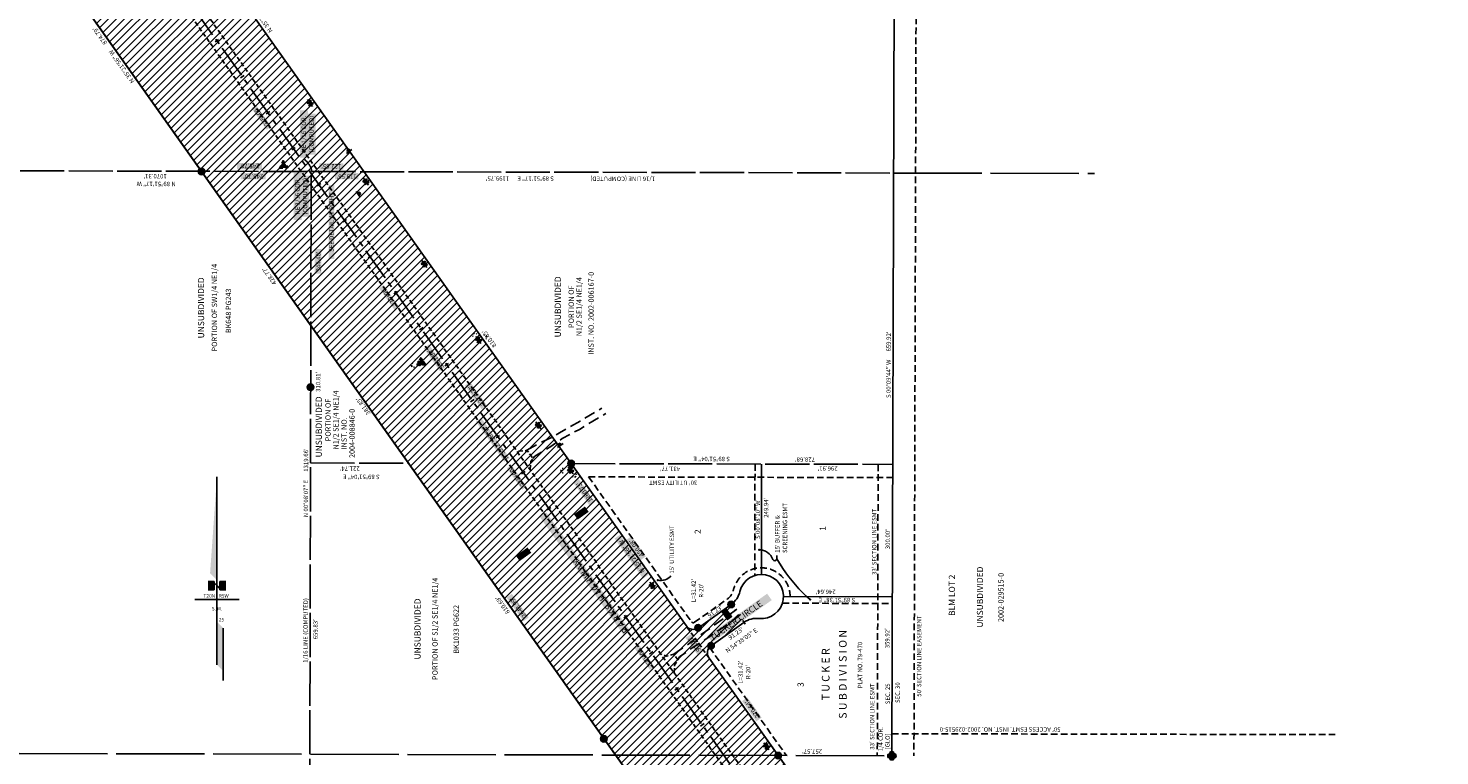
# Model space of a CAD drawing. Units: feet. Extents: x 298769 to 318403, y 211232 to 277122.
# Drawn here: x 311420 to 314618, y 223119 to 224767 of the extents above; entities that cross this region are included whole.
import ezdxf
from ezdxf.enums import TextEntityAlignment as Align

# ---------------------------------------------------------------- set-up
doc = ezdxf.new("R2010")
doc.units = ezdxf.units.FT
doc.header["$LTSCALE"] = 100
doc.header["$MEASUREMENT"] = 0
for name, pattern in [('CENTER2', [1.125, 0.75, -0.125, 0.125, -0.125]), ('D10', [0.15, 0.1, -0.05]), ('D15', [0.225, 0.15, -0.075]), ('DASHED2', [0.375, 0.25, -0.125]), ('SEC1_16', [1.1, 1, -0.1]), ('SEC1_4', [2.2, 2, -0.2])]:
    doc.linetypes.add(name, pattern=pattern)
for name, color, linetype in [('EHRP', 11, 'Continuous'), ('Elrc', 2, 'CENTER2'), ('Elre', 2, 'D15'), ('Elrg-quarter_computed', 33, 'SEC1_4'), ('Elrg-section', 4, 'Continuous'), ('Elrg-sixteenth_computed', 33, 'SEC1_16'), ('ELRP', 33, 'Continuous'), ('ELRP-PROJECT', 7, 'Continuous'), ('ELYSP', 121, 'D10'), ('ELYSU', 121, 'DASHED2'), ('ES_MASK', 155, 'Continuous'), ('Esis', 1, 'Continuous'), ('ESMMask', 155, 'Continuous'), ('Esrg', 3, 'Continuous'), ('ESRP', 12, 'Continuous'), ('Esuea', 52, 'Continuous'), ('ESUT', 232, 'Continuous'), ('Esutf', 72, 'Continuous'), ('ET', 63, 'Continuous'), ('Etrc', 4, 'Continuous'), ('ETRC-STALBLS', 3, 'Continuous'), ('Etre', 2, 'Continuous'), ('Etrg-section', 63, 'Continuous'), ('ETRP', 4, 'Continuous'), ('Etrp-Bk Pg', 3, 'Continuous'), ('S-N', 3, 'Continuous'), ('TMASK', 155, 'Continuous')]:
    doc.layers.add(name, color=color, linetype=linetype)
doc.styles.add('D120', font='Dotfont', dxfattribs={"oblique": 10, "height": 12})
doc.styles.add('D140', font='Dotfont', dxfattribs={"oblique": 10, "height": 14})
doc.styles.add('D175', font='Dotfont', dxfattribs={"oblique": 10, "height": 17.5})
doc.styles.add('L100', font='simplex', dxfattribs={"height": 10})
doc.styles.add('L140', font='simplex', dxfattribs={"height": 14})
doc.styles.add('L60', font='simplex', dxfattribs={"height": 6})
doc.styles.add('L80', font='simplex', dxfattribs={"height": 8})
doc.styles.add('TB-LEROY', font='STENCIL.shx', dxfattribs={"height": 8})

# ---------------------------------------------------------------- blocks, each defined once
blk = doc.blocks.new('tic')
blk.add_line((0, -2.5), (0, 2.5))
blk = doc.blocks.new('rownorth')
at = {"color": 2}
for p, q in [((0, -1.48), (0, 2.78)), ((-0.203, 0.406), (-0.062, 0.406)), ((-0.188, 0.218), (-0.188, 0.406)), ((-0.065, 0.372), (0.06, 0.247)), ((-0.062, 0.218), (-0.062, 0.406)), ((-0.062, 0.374), (0.062, 0.249)), ((-0.06, 0.377), (0.065, 0.252)), ((0.062, 0.218), (0.062, 0.406)), ((0.062, 0.406), (0.203, 0.406)), ((0.188, 0.218), (0.188, 0.406)), ((-0.5, 0), (0.5, 0)), ((-0.203, 0.218), (-0.062, 0.218)), ((0.062, 0.218), (0.203, 0.218)), ((0.14, -1.84), (0.14, -0.65))]:
    blk.add_line(p, q, dxfattribs=at)
for points in [[(0, 0.437), (-0.156, 0.593), (0, 2.78)], [(-0.062, 0.218), (-0.188, 0.218), (-0.062, 0.406), (-0.188, 0.406)], [(0.188, 0.406), (0.062, 0.406), (0.188, 0.218), (0.062, 0.218)], [(0.14, -1.62), (0, -1.48), (0.14, -0.65), (0, -0.51)]]:
    blk.add_solid(points, dxfattribs=at)
at = {"color": 2, "style": 'TB-LEROY'}
blk.add_attdef('TOWNSHIP', text='', height=0.08, dxfattribs=at).set_placement((-0.04, 0.04), align=Align.RIGHT)
for tag, p in [('RANGE', (0.04, 0.04)), ('SECTION', (0.04, -0.5))]:
    blk.add_attdef(tag, p, '', height=0.08, dxfattribs=at)
at = {"color": 2, "style": 'TB-LEROY', "flags": 8}
blk.add_attdef('MERIDIAN', text='', height=0.08, dxfattribs=at).set_placement((0, -0.25), align=Align.CENTER)
at = {"color": 2, "style": 'TB-LEROY', "flags": 2}
blk.add_attdef('SEC', text='', height=0.08, dxfattribs=at).set_placement((-0.04, -0.5), align=Align.RIGHT)
blk = doc.blocks.new('essscor')
at = {"layer": 'ESMMask'}
h = blk.add_hatch(color=256, dxfattribs=at)
edge = h.paths.add_edge_path()
edge.add_arc((0, 0), 0.0733, 0, 360)
at = {"color": 4}
blk.add_circle((0, 0), 0.0733, dxfattribs=at)
blk = doc.blocks.new('essblmmon')
h = blk.add_hatch(color=256)
edge = h.paths.add_edge_path()
edge.add_arc((0, 0.179), 0.169, 227.858, 266.4469)
edge.add_arc((-0.179, 0), 0.169, 3.4658, 42.0548)
edge.add_arc((0, 0), 0.125, 64.5966, 115.2874, ccw=False)
edge.add_arc((0.179, 0), 0.169, 137.8703, 176.4452)
edge.add_arc((0, 0.179), 0.169, 273.4935, 312.0548)
edge.add_arc((0, 0), 0.125, -25.3746, 25.2874, ccw=False)
edge.add_arc((0, -0.179), 0.169, 47.858, 86.4192)
edge.add_arc((0.179, 0), 0.169, 183.4675, 222.0425)
edge.add_arc((0, 0), 0.125, 244.6254, 295.3162, ccw=False)
edge.add_arc((-0.179, 0), 0.169, 317.858, 356.4469)
edge.add_arc((0, -0.179), 0.169, 93.4658, 132.0548)
edge.add_arc((0, 0), 0.125, 154.6254, 205.2874, ccw=False)
at = {"layer": 'ESMMask'}
h = blk.add_hatch(color=256, dxfattribs=at)
edge = h.paths.add_edge_path()
edge.add_arc((0, 0), 0.125, 0, 360)
at = {"color": 12}
blk.add_lwpolyline([(-0.113, 0.054, 0.169986), (-0.01, 0.01, 0.169986), (-0.053, 0.113, -0.224859), (0.054, 0.113, 0.169923), (0.01, 0.01, 0.169861), (0.113, 0.053, -0.224727), (0.113, -0.054, 0.169861), (0.01, -0.01, 0.169923), (0.053, -0.113, -0.224859), (-0.054, -0.113, 0.169986), (-0.01, -0.01, 0.169986), (-0.113, -0.053, -0.224727)], format="xyb", close=True, dxfattribs=at)
blk = doc.blocks.new('eutped')
at = {"color": 122}
for points in [[(-0.037, 0.05), (0, 0.114), (0.037, 0.05)], [(-0.037, -0.057), (-0.098, -0.057), (-0.066, -0.001)], [(0.066, -0.001), (0.098, -0.057), (0.037, -0.057)]]:
    blk.add_lwpolyline(points, dxfattribs=at)
at = {"layer": 'ES_MASK'}
blk.add_solid([(-0.098, -0.057), (0, 0.114), (0.098, -0.057)], dxfattribs=at)
at = {"color": 122, "style": 'L60'}
blk.add_text('T', height=0.06, dxfattribs=at).set_placement((0, 0), align=Align.MIDDLE)
at = {"style": 'L80', "flags": 9}
blk.add_attdef('Legend', (0, 0.027), '', height=0.08, dxfattribs=at)
blk = doc.blocks.new('eisign')
at = {"color": 122}
blk.add_line((-0.029, -0.078), (-0.029, 0.078), dxfattribs=at)
blk.add_circle((0, 0), 0.0292, dxfattribs=at)
at = {"layer": 'ES_MASK', "const_width": 0.0292}
blk.add_lwpolyline([(-0.015, 0, 1), (0.015, 0, 1)], format="xyb", close=True, dxfattribs=at)
at = {"style": 'L80', "flags": 9}
blk.add_attdef('Legend', (0, 0), '', height=0.08, dxfattribs=at)
blk = doc.blocks.new('euepole')
at = {"color": 122}
for p, q in [((-0.049, 0), (-0.098, 0)), ((-0.049, 0.049), (-0.017, 0.049)), ((-0.049, 0.017), (-0.049, 0.049)), ((0.017, 0.049), (0.049, 0.049)), ((0.049, 0.049), (0.049, 0.017)), ((0.098, 0), (0.049, 0)), ((-0.049, -0.049), (-0.049, -0.017)), ((-0.017, -0.049), (-0.049, -0.049)), ((0.049, -0.049), (0.017, -0.049)), ((0.049, -0.017), (0.049, -0.049))]:
    blk.add_line(p, q, dxfattribs=at)
at = {"layer": 'ES_MASK'}
blk.add_solid([(-0.049, -0.049), (-0.049, 0.049), (0.049, -0.049), (0.049, 0.049)], dxfattribs=at)
at = {"style": 'L80', "flags": 9}
blk.add_attdef('Legend', (0, 0), '', height=0.08, dxfattribs=at)
blk = doc.blocks.new('eueguy')
at = {"color": 122}
for start, end in [(155, 180), (65, 115), (0, 25)]:
    blk.add_arc((0, -0.049), 0.0492, start, end, dxfattribs=at)
at = {"style": 'L80', "flags": 9}
blk.add_attdef('Legend', (0, 0), '', height=0.08, dxfattribs=at)
blk = doc.blocks.new('sta_tic')
blk.add_line((0, -0.04165), (0, 0.04165))
blk = doc.blocks.new('lbl_tic')
blk.add_line((0, -0.04165), (0, 0.04165))
blk = doc.blocks.new('tie')
at = {"color": 1}
blk.add_lwpolyline([(0.3, 0.1, 0.023072), (0.227, 0.098), (0.177, 0.092, 0.006648), (0.108, 0.076, 0.023072), (0.088, 0.071, 0.044513), (0.043, 0.051), (0.015, 0.031), (0.008, 0.022), (0, 0)], format="xyb", dxfattribs=at)
blk.add_lwpolyline([(0, 0), (0, 0, 0.089204)], format="xyb")

msp = doc.modelspace()

# ---------------------------------------------------------------- hatches: boundary and pattern name
at = {"layer": 'EHRP'}
h = msp.add_hatch(dxfattribs=at)
h.set_pattern_fill('ANSI31', color=256, scale=100, style=0)
edge = h.paths.add_edge_path()
edge.add_arc((312236.334, 219241.293), 2964.789, 12.999083, 35.365531)
edge.add_line((314654.049, 220957.286), (311550.757, 225329.61))
edge.add_arc((313805.378, 226929.844), 2764.79, 166.765531, 215.365531, ccw=False)
edge.add_line((311114.017, 227562.806), (311634.82, 229777.27))
edge.add_arc((314326.18, 229144.309), 2764.789, 132.298864, 166.765531, ccw=False)
edge.add_line((312465.483, 231189.269), (314748.931, 233266.964))
edge.add_arc((312753.634, 235459.854), 2964.789, 312.298864, 353.547857)
edge.add_line((315699.644, 235126.691), (316001.419, 237795.149))
edge.add_arc((313055.409, 238128.312), 2964.789, 353.547857, 373.281191)
edge.add_line((315940.903, 238809.414), (314441.465, 245161.795))
edge.add_arc((311555.971, 244480.693), 2964.789, 13.281191, 20.213003)
edge.add_line((314338.173, 245505.061), (313032.411, 249051.532))
edge.add_arc((315626.93, 250006.798), 2764.789, 180.044205, 200.213003, ccw=False)
edge.add_line((312862.142, 250004.665), (312857.892, 255513.192))
edge.add_arc((315622.68, 255515.326), 2764.789, 154.841216, 180.044205, ccw=False)
edge.add_line((313120.178, 256690.716), (314409.139, 259435.02))
edge.add_line((314409.139, 259435.02), (314590.145, 259349.951))
edge.add_line((314590.145, 259349.951), (314802.928, 259802.983))
edge.add_line((314802.928, 259802.983), (314621.902, 259888.009))
edge.add_line((314621.902, 259888.009), (316124.004, 263086.109))
edge.add_arc((313440.476, 264346.525), 2964.789, 334.841216, 362.15276)
edge.add_line((316403.172, 264457.894), (316226.419, 269159.973))
edge.add_arc((313263.722, 269048.604), 2964.789, 2.15276, 20.62076)
edge.add_line((316038.563, 270092.746), (315939.132, 270356.987))
edge.add_line((315939.132, 270356.987), (316968.657, 270744.386))
edge.add_line((316968.657, 270744.386), (316827.785, 271118.759))
edge.add_line((316827.785, 271118.759), (316640.599, 271048.323))
edge.add_line((316640.599, 271048.323), (316612.424, 271123.197))
edge.add_line((316612.424, 271123.197), (315816.882, 270823.844))
edge.add_line((315816.882, 270823.844), (315633.748, 271310.528))
edge.add_line((315633.748, 271310.528), (315586.951, 271292.919))
edge.add_line((315586.951, 271292.919), (315216.56, 272277.248))
edge.add_arc((316910.465, 272914.646), 1809.859, 191.672047, 200.62076, ccw=False)
edge.add_line((315138.03, 272548.494), (315186.996, 272558.609))
edge.add_arc((316910.465, 272914.646), 1759.859, 182.672047, 191.672047, ccw=False)
edge.add_line((315152.519, 272832.602), (315102.573, 272830.272))
edge.add_arc((316910.465, 272914.646), 1809.859, 139.50176, 182.672047, ccw=False)
edge.add_line((315534.201, 274090.013), (317956.945, 276926.858))
edge.add_line((317956.945, 276926.858), (317728.817, 277121.685))
edge.add_line((317728.817, 277121.685), (315306.073, 274284.84))
edge.add_arc((316910.465, 272914.646), 2109.859, 139.50176, 200.62076)
edge.add_line((314935.78, 272171.594), (315517.48, 270625.706))
edge.add_line((315517.48, 270625.706), (315049.514, 270449.615))
edge.add_line((315049.514, 270449.615), (315289.818, 269811.001))
edge.add_arc((313263.722, 269048.604), 2164.789, 14.267356, 20.62076, ccw=False)
edge.add_line((315361.741, 269582.11), (315846.32, 269705.333))
edge.add_arc((313263.722, 269048.604), 2664.789, 2.15276, 14.267356, ccw=False)
edge.add_line((315926.631, 269148.704), (316103.384, 264446.625))
edge.add_arc((313440.476, 264346.525), 2664.789, -25.158784, 2.15276, ccw=False)
edge.add_line((315852.464, 263213.648), (312848.638, 256818.254))
edge.add_arc((315622.68, 255515.326), 3064.789, 154.841216, 180.044205)
edge.add_line((312557.892, 255512.961), (312562.142, 250004.433))
edge.add_arc((315626.93, 250006.798), 3064.789, 180.044205, 200.213003)
edge.add_line((312750.887, 248947.879), (314056.648, 245401.408))
edge.add_arc((311555.971, 244480.693), 2664.789, 13.281191, 20.213003, ccw=False)
edge.add_line((314149.489, 245092.876), (315648.926, 238740.494))
edge.add_arc((313055.409, 238128.312), 2664.789, -6.452143, 13.281191, ccw=False)
edge.add_line((315703.319, 237828.861), (315401.544, 235160.403))
edge.add_arc((312753.634, 235459.854), 2664.789, 312.298864, 353.547857, ccw=False)
edge.add_line((314547.031, 233488.857), (312263.584, 231411.163))
edge.add_arc((314326.18, 229144.309), 3064.789, 132.298864, 166.765531)
edge.add_line((311342.788, 229845.951), (310821.984, 227631.487))
edge.add_arc((313805.378, 226929.844), 3064.79, 166.765531, 215.365531)
edge.add_line((311306.114, 225155.973), (314409.406, 220783.648))
edge.add_arc((312236.334, 219241.293), 2664.789, 12.999083, 35.365531, ccw=False)
edge.add_line((314832.835, 219840.699), (316515.396, 212552.192))
edge.add_line((316515.396, 212552.192), (316823.288, 212552.185))
edge.add_line((316823.288, 212552.185), (315125.147, 219908.18))
h = msp.add_hatch(dxfattribs=at)
h.set_pattern_fill('ANSI31', color=256, scale=100, style=0)
edge = h.paths.add_edge_path()
edge.add_line((312962.768, 223340.184), (312910.676, 223413.578))
edge.add_arc((312926.986, 223425.154), 20, 215.365531, 305.365342)
edge.add_line((312938.561, 223408.844), (313012.956, 223461.646))
edge.add_line((313012.956, 223461.646), (313041.895, 223420.87))
edge.add_line((313041.895, 223420.87), (312967.502, 223368.069))
edge.add_arc((312979.078, 223351.76), 20, 125.365342, 215.365531)

# ---------------------------------------------------------------- linework, layer by layer
at = {"layer": 'Elrc'}
msp.add_line((311469.21, 225271.731), (314572.502, 220899.407), dxfattribs=at)
at = {"layer": 'Elre'}
for p, q in [((313434.461, 225758.309), (313426.984, 223118.653)), ((313066.949, 223779.521), (313066.35, 223527.232)), ((313345.854, 223778.758), (313343.985, 223118.888)), ((312689.936, 223750.501), (312922.908, 223422.26)), ((312689.936, 223750.501), (313378.776, 223748.71)), ((312929.88, 223421.076), (313004.274, 223473.878)), ((313128.99, 223464.315), (313377.962, 223463.71)), ((312963.889, 223364.521), (313137.899, 223119.353)), ((313377.091, 223168.794), (314381.608, 223166.665))]:
    msp.add_line(p, q, dxfattribs=at)
for centre, radius, start, end in [((313081.364, 223479.54), 65, 359.76494, 166.773693), ((312984.017, 223502.42), 35, 305.365342, 346.773693), ((312926.986, 223425.154), 5, 215.365531, 305.365342)]:
    msp.add_arc(centre, radius, start, end, dxfattribs=at)
at = {"layer": 'Elrg-quarter_computed'}
for p, q in [((313380.723, 224438.622), (313835.784, 224437.394)), ((310739.634, 223125.825), (313376.985, 223118.794))]:
    msp.add_line(p, q, dxfattribs=at)
at = {"layer": 'Elrg-section'}
msp.add_line((313384.462, 225758.45), (313376.985, 223118.794), dxfattribs=at)
at = {"layer": 'Elrg-sixteenth_computed'}
for p, q in [((310742.131, 224445.319), (313380.723, 224438.622)), ((312058.309, 223122.31), (312061.427, 224441.97)), ((312059.868, 223782.14), (312281.612, 223781.563)), ((312650.176, 223780.605), (313378.854, 223778.71)), ((312056.083, 221802.127), (312058.309, 223122.31))]:
    msp.add_line(p, q, dxfattribs=at)
at = {"layer": 'ELRP'}
for p, q in [((311550.757, 225329.61), (312910.676, 223413.578)), ((311306.114, 225155.973), (313342.752, 222286.49)), ((313081.949, 223779.482), (313081.355, 223529.54)), ((313131.363, 223479.31), (313378.004, 223478.71)), ((312938.561, 223408.844), (313012.956, 223461.646)), ((312967.502, 223368.069), (313041.895, 223420.87)), ((312962.768, 223340.184), (313343.518, 222803.733))]:
    msp.add_line(p, q, dxfattribs=at)
for centre, radius, start, end in [((313081.364, 223479.54), 50, 263.95572, 166.773693), ((312984.017, 223502.42), 50, 305.365342, 346.773693), ((312926.986, 223425.154), 20, 215.365531, 305.365342), ((313070.834, 223380.096), 50, 83.95572, 125.365342), ((312979.078, 223351.76), 20, 125.365342, 215.365531)]:
    msp.add_arc(centre, radius, start, end, dxfattribs=at)
at = {"layer": 'ELRP-PROJECT'}
for p, q in [((312938.561, 223408.844), (313012.956, 223461.646)), ((312967.502, 223368.069), (313041.895, 223420.87))]:
    msp.add_line(p, q, dxfattribs=at)
for points in [[(310984.396, 225731.929, 0.05397109), (311306.114, 225155.973), (313342.752, 222286.49)], [(312910.676, 223413.578), (311550.757, 225329.61, -0.04221606), (311314.007, 225731.039, -0.04221606)]]:
    msp.add_lwpolyline(points, format="xyb", dxfattribs=at)
msp.add_lwpolyline([(313343.518, 222803.733), (312962.768, 223340.184)], dxfattribs=at)
for centre, start, end in [((312926.986, 223425.154), 215.365531, 305.365342), ((312979.078, 223351.76), 125.365342, 215.365531)]:
    msp.add_arc(centre, 20, start, end, dxfattribs=at)
at = {"layer": 'ELYSP', "flags": 128}
for points in [[(314409.195, 221102.957), (314354.353, 221180.563), (314315.808, 221234.523), (314297.116, 221260.524), (314241.185, 221339.381), (314186.347, 221416.853), (314131.467, 221493.66), (314078.022, 221568.739), (314022.667, 221646.844), (313981.444, 221705.118), (313968.18, 221723.618), (313913.652, 221800.603), (313857.737, 221879.428), (313803.456, 221955.655), (313748.771, 222032.647), (313695.214, 222108.398), (313641.789, 222183.95), (313586.591, 222261.466), (313530.478, 222341.181), (313484.395, 222405.547), (313438.437, 222470.043), (313421.391, 222494.387), (313371.619, 222564.476), (313320.037, 222637.378), (313263.239, 222716.202), (313227.588, 222767.577), (313207.889, 222795.538), (313156.132, 222868.124), (313102.362, 222943.72), (313048.287, 223020.414), (312996.152, 223093.527), (312942.067, 223169.644), (312889.47, 223243.777), (312836.172, 223319.282), (312783.34, 223393.527), (312731.607, 223466.678), (312687.385, 223528.884), (312680.075, 223539.275), (312623.642, 223618.702), (312568.247, 223696.713), (312517.174, 223768.563), (312462.023, 223846.345), (312409.126, 223920.947), (312356.919, 223994.788), (312299.963, 224074.738), (312244.97, 224152.475), (312199.599, 224216.388), (312173.974, 224251.833), (312138.076, 224302.638), (312084.92, 224377.156), (312032.123, 224451.591), (311977.747, 224528.648), (311923.221, 224605.477), (311869.044, 224681.287), (311814.428, 224758.5), (311763.385, 224831.284), (311722.644, 224887.592), (311700.447, 224919.161), (311655.202, 224983.157), (311600.956, 225059.219), (311546.718, 225135.996)], [(314434.675, 221120.967), (314379.74, 221199.209), (314340.534, 221253.803), (314322.581, 221279.033), (314286.895, 221329.286), (314261.881, 221365.351), (314211.885, 221435.288), (314157.392, 221511.824), (314103.307, 221587.705), (314048.259, 221665.101), (314007.302, 221722.764), (313993.769, 221742.521), (313940.212, 221818.216), (313883.833, 221897.518), (313828.679, 221974.404), (313774.668, 222050.769), (313721.211, 222126.125), (313667.616, 222202.224), (313612.138, 222280.2), (313555.943, 222359.673), (313501.122, 222436.424), (313463.459, 222489.464), (313447.364, 222512.192), (313398.022, 222581.868), (313345.66, 222655.644), (313291.311, 222732.295), (313253.494, 222785.842), (313234.462, 222812.719), (313182.045, 222886.521), (313127.966, 222962.562), (313073.763, 223038.677), (313022.475, 223111.448), (312967.602, 223187.978), (312915.503, 223261.673), (312882.967, 223307.67), (312851.351, 223352.12), (312809.186, 223412.163), (312757.876, 223484.379), (312712.842, 223547.792), (312706.202, 223558.563), (312649.741, 223637.256), (312594.053, 223715.023), (312543.191, 223786.486), (312487.456, 223865.359), (312435.488, 223938.485), (312381.749, 224014.287), (312325.222, 224093.964), (312270.604, 224170.763), (312225.754, 224234.375), (312199.81, 224270.231), (312164.333, 224320.361), (312110.511, 224396.052), (312058.246, 224469.364), (312002.979, 224547.5), (311949.832, 224622.332), (311894.513, 224700.045), (311841.039, 224775.586), (311788.404, 224850.117), (311748.646, 224905.783), (311725.693, 224937.81), (311680.765, 225001.519), (311627.111, 225076.91), (311572.85, 225153.001)], [(312557.211, 223766.787), (312559.1, 223785.602), (312563.932, 223791.835), (312559.505, 223798.055), (312550.181, 223811.251), (312547.015, 223809.526), (312527.352, 223808.901)], [(312883.418, 223307.032), (312884.75, 223324.129), (312891.966, 223336.426), (312882.998, 223349.034), (312866.264, 223344.425), (312853.504, 223349.094)]]:
    msp.add_lwpolyline(points, dxfattribs=at)
at = {"layer": 'ELYSU', "flags": 128}
for points in [[(312550.181, 223811.251), (312579.549, 223827.251), (312611.533, 223842.606), (312624.046, 223850.275), (312670.531, 223876.998), (312719.678, 223905.93)], [(312563.932, 223791.835), (312568.287, 223797.45), (312604.714, 223819.633), (312630.209, 223837.085), (312669, 223858.083), (312728.651, 223893.908)], [(312882.998, 223349.034), (312904.9, 223363.902), (312944.886, 223393.243), (312985.22, 223422.005), (313034.214, 223456.826)], [(312891.966, 223336.426), (312895.767, 223342.905), (312920.02, 223360.187), (312955.751, 223383.026), (312996.803, 223411.225), (313043.378, 223444.942)]]:
    msp.add_lwpolyline(points, dxfattribs=at)
at = {"layer": 'ET', "linetype": 'D10'}
msp.add_line((312962.768, 223340.184), (312910.676, 223413.578), dxfattribs=at)
at = {"layer": 'ET'}
for points in [[(312062.275, 224438.886, 0, 4.167, 0), (312074.366, 224435.714, 0, 0, 0), (312092.138, 224431.053, 0, 0, -0.31935268), (312108.234, 224411.791, 0, 0, 3.600253)], [(312923.273, 223405.973, 0, 4.167, 0), (312924.795, 223418.38, 0, 0, 0), (312926.678, 223433.726, 0, 0, 0.0369755), (312927.726, 223455.457, 0, 0, 77.6876231)], [(312959.735, 223355.273, 0, 4.167, 0), (312969.843, 223347.919, 0, 0, 0), (312998.242, 223327.259, 0, 0, 0.65145055), (313014.483, 223336.684, 0, 0, -0.87332678), (313033.344, 223341.397, 0, 0, -1.47605664)]]:
    msp.add_lwpolyline(points, format="xyseb", dxfattribs=at)
at = {"layer": 'Etre', "const_width": 2.5}
for points in [[(313074.973, 223585.28, 1), (313077.473, 223585.28, 1)], [(312845.493, 223516.542, 1), (312847.993, 223516.542, 1)], [(313190.638, 223472.63, 1), (313193.138, 223472.63, 1)]]:
    msp.add_lwpolyline(points, format="xyb", close=True, dxfattribs=at)
at = {"layer": 'Etre'}
for points in [[(313116.622, 223572.588), (313116.045, 223564.511, -0.81443269), (313107.388, 223563.357, 0.32111444), (313076.223, 223585.28, 3.35657896)], [(313116.045, 223564.511), (313129.896, 223543.165, 0.0634325), (313191.888, 223472.728, 1.48710577)], [(312876.535, 223526.469, -0.28504849), (312846.743, 223516.542, -0.55654013)]]:
    msp.add_lwpolyline(points, format="xyb", dxfattribs=at)
at = {"layer": 'TMASK'}
for points in [[(311971.078, 224544.04), (311960.616, 224536.615), (311936.367, 224592.945), (311925.906, 224585.52)], [(312054.362, 224473.153), (312036.295, 224473.153), (312054.362, 224580.267), (312036.295, 224580.267)], [(312071.713, 224480.296), (312053.646, 224480.296), (312071.713, 224573.124), (312053.646, 224573.124)], [(311893.578, 224446.702), (311893.615, 224461.435), (311949.739, 224446.559), (311949.777, 224461.292)], [(312079.756, 224446.229), (312079.794, 224460.962), (312134.013, 224446.091), (312134.05, 224460.825)], [(311901.974, 224424.352), (311902.012, 224439.086), (311958.136, 224424.21), (311958.173, 224438.943)], [(312040.01, 224332.53), (312021.943, 224332.53), (312040.01, 224439.644), (312021.943, 224439.644)], [(312057.361, 224339.673), (312039.295, 224339.673), (312057.361, 224432.502), (312039.295, 224432.502)], [(312115.573, 224424.395), (312115.61, 224439.128), (312167.925, 224424.262), (312167.963, 224438.995)], [(312113.658, 224243.911), (312100.83, 224243.942), (312114.054, 224411.501), (312101.225, 224411.532)], [(312084.199, 224210.349), (312069.466, 224210.384), (312084.332, 224266.511), (312069.598, 224266.546)], [(312260.473, 224136.302), (312250.012, 224128.877), (312225.762, 224185.207), (312215.301, 224177.782)], [(312365.029, 223998.465), (312353.014, 223989.937), (312328.113, 224050.477), (312316.098, 224041.949)], [(312365.029, 223998.465), (312353.014, 223989.937), (312328.113, 224050.477), (312316.098, 224041.949)], [(312459.735, 223912.156), (312447.72, 223903.629), (312421.716, 223965.721), (312409.702, 223957.194)], [(312459.735, 223912.156), (312447.72, 223903.629), (312421.716, 223965.721), (312409.702, 223957.194)], [(312511.199, 223793.07), (312499.185, 223784.543), (312446.722, 223883.914), (312434.708, 223875.387)], [(312549.868, 223728.564), (312539.407, 223721.139), (312515.158, 223777.469), (312504.696, 223770.044)], [(312704.239, 223693.754), (312692.225, 223685.227), (312667.324, 223745.766), (312655.309, 223737.239)], [(312784.26, 223402.154), (312769.616, 223391.757), (312594.02, 223670.116), (312579.375, 223659.72)], [(312665.283, 223653.74), (312656.756, 223665.755), (312690.112, 223671.363), (312681.585, 223683.378)], [(312825.291, 223528.518), (312813.276, 223519.991), (312760.813, 223619.362), (312748.799, 223610.835)], [(312819.613, 223570.316), (312807.598, 223561.789), (312787.107, 223616.115), (312775.092, 223607.587)], [(312533.68, 223559.894), (312525.153, 223571.908), (312560.063, 223578.619), (312551.536, 223590.633)], [(312554.166, 223432.066), (312542.152, 223423.539), (312516.148, 223485.631), (312504.134, 223477.104)], [(312969.99, 223375.632), (312959.595, 223390.278), (313104.783, 223471.302), (313094.388, 223485.948)], [(312969.99, 223375.632), (312959.595, 223390.278), (313104.783, 223471.302), (313094.388, 223485.948)], [(312990.848, 223443.707), (313002.863, 223452.235), (313004.061, 223425.091), (313016.076, 223433.618)], [(312948.593, 223356.244), (312936.578, 223347.717), (312921.599, 223394.276), (312909.585, 223385.749)], [(312839.264, 223320.826), (312828.802, 223313.401), (312804.553, 223369.731), (312794.092, 223362.306)], [(313082.071, 223205.298), (313070.057, 223196.77), (313049.565, 223251.096), (313037.551, 223242.569)]]:
    msp.add_solid(points, dxfattribs=at)

# ---------------------------------------------------------------- block references
at = {"layer": 'Esis', "color": 122, "xscale": 99.99999999997986, "yscale": 100, "zscale": 100, "rotation": 35.41627843404889}
msp.add_blockref('eisign', (312169.956, 224392.083), dxfattribs=at)
at = {"layer": 'Esrg', "xscale": 75, "yscale": 75, "zscale": 75}
msp.add_blockref('essblmmon', (313376.985, 223118.794), dxfattribs=at)
at = {"layer": 'ESRP', "xscale": 100, "yscale": 100, "zscale": 100}
for p in [(311812.945, 224442.231), (312059.739, 223953.389), (312650.33, 223780.657), (313012.762, 223461.613), (312937.812, 223408.754), (312967.302, 223367.929), (312724.476, 223157.053), (313119.201, 223119.203)]:
    msp.add_blockref('essscor', p, dxfattribs=at)
at = {"layer": 'Esuea', "color": 122, "yscale": 100, "zscale": 100}
for name, p, xscale, rotation in [('euepole', (312058.929, 224597.085), 100.0000000000033, 125.2633954384963), ('euepole', (312185.589, 224418.79), 99.9999999999815, 125.343602233111), ('euepole', (312317.736, 224232.454), 100.0000000000113, 125.3436022332216), ('eueguy', (312429.625, 224075.099), 99.99999999999226, 35.47432701933592), ('eueguy', (312458.923, 224069.242), 99.99999999998123, 299.2007563129159), ('euepole', (312440.131, 224060.7), 99.99999999999253, 125.4743270191924), ('euepole', (312309.185, 224008.316), 99.999999999993, 21.80354788544221), ('eueguy', (312289.029, 224001.633), 99.99999999999841, 111.8035478854949), ('euepole', (312576.029, 223867.519), 100, 125.5943015888585), ('eueguy', (312627.09, 223764.61), 100.0000000000068, 90.38997895758112), ('euepole', (312649.267, 223765.2), 100, 125.5943015888585), ('eueguy', (312660.193, 223750.429), 99.99999999997958, 215.5943015887848), ('euepole', (312834.262, 223504.016), 100.0000000000066, 125.3096917053353), ('euepole', (313092.936, 223140.086), 100.0000000000122, 125.3672267924597)]:
    msp.add_blockref(name, p, dxfattribs=dict(at, xscale=xscale, rotation=rotation))
at = {"layer": 'ESUT', "color": 122, "xscale": 100.0000000000099, "yscale": 100, "zscale": 100, "rotation": 125.4067619655498}
for p in [(311998.785, 224455.566), (312310.833, 224009.02)]:
    msp.add_blockref('eutped', p, dxfattribs=at)
at = {"layer": 'Esutf', "color": 122, "yscale": 100, "zscale": 100}
for p, xscale, rotation in [((312145.771, 224489.537), 99.99999999998819, 125.3756462018752), ((312624.201, 223823.615), 100.0000000000219, 125.3756462019024)]:
    msp.add_blockref('eisign', p, dxfattribs=dict(at, xscale=xscale, rotation=rotation))
at = {"layer": 'ET'}
for name, p, xscale, yscale, zscale, rotation in [('tie', (312061.442, 224441.963), -100, 100, 100, 317.4343644199544), ('tic', (313041.895, 223420.87), 2, 2, 2, 215.3653420925781)]:
    msp.add_blockref(name, p, dxfattribs=dict(at, xscale=xscale, yscale=yscale, zscale=zscale, rotation=rotation))
at = {"layer": 'ETRC-STALBLS', "xscale": 120.0480192076831, "yscale": 120.0480192076831, "zscale": 120.0480192076831, "rotation": 125.3655305501191}
for name, p in [('sta_tic', (311847.684, 224738.487)), ('sta_tic', (311905.563, 224656.939)), ('lbl_tic', (311963.442, 224575.391)), ('sta_tic', (312021.321, 224493.844)), ('sta_tic', (312079.2, 224412.296)), ('sta_tic', (312137.079, 224330.749)), ('sta_tic', (312194.958, 224249.201)), ('lbl_tic', (312252.837, 224167.653)), ('sta_tic', (312310.716, 224086.106)), ('sta_tic', (312368.595, 224004.558)), ('sta_tic', (312426.475, 223923.011)), ('sta_tic', (312484.354, 223841.463)), ('lbl_tic', (312542.233, 223759.915)), ('sta_tic', (312600.112, 223678.368)), ('sta_tic', (312657.991, 223596.82)), ('sta_tic', (312715.87, 223515.272)), ('sta_tic', (312773.749, 223433.725)), ('lbl_tic', (312831.628, 223352.177)), ('sta_tic', (312889.507, 223270.63)), ('sta_tic', (312947.386, 223189.082))]:
    msp.add_blockref(name, p, dxfattribs=at)
at = {"layer": 'S-N'}
ref = msp.add_blockref('rownorth', (311847.977, 223472.947), dxfattribs=dict(at, xscale=100, yscale=100, zscale=100))
ref.add_attrib('TOWNSHIP', 'T20N', dxfattribs={"layer": '0', "color": 2, "height": 8, "style": 'TB-LEROY'}).set_placement((311843.977, 223476.947), align=Align.RIGHT)
ref.add_attrib('RANGE', 'R5W', (311851.977, 223476.947), dxfattribs={"layer": '0', "color": 2, "height": 8, "style": 'TB-LEROY'})
ref.add_attrib('MERIDIAN', 'S. M.', dxfattribs={"layer": '0', "color": 2, "height": 8, "style": 'TB-LEROY', "flags": 8}).set_placement((311847.977, 223447.947), align=Align.CENTER)
ref.add_attrib('SECTION', '25', (311851.977, 223422.947), dxfattribs={"layer": '0', "color": 2, "height": 8, "style": 'TB-LEROY'})

# ---------------------------------------------------------------- texts
at = {"layer": 'ET', "style": 'L100'}
for s, rotation, p in [('N 35°21\'56" W      1088.86\'', 125.365531, (311924.406, 224823.393)), ('N 35°21\'56" W      874.79\'', 125.365531, (311613.592, 224705.601)), ('NE 1/16 COR.', 90, (312044.614, 224526.71)), ('(COMPUTED)', 90, (312061.965, 224526.71)), ("245.70'", 179.854587, (311921.675, 224454.562)), ("122.85'", 179.854587, (312106.901, 224453.807)), ("1070.31'", 179.854587, (311707.859, 224431.368)), ("245.70'", 179.854587, (311930.072, 224430.695)), ('NE 1/16 COR.', 90, (312030.262, 224386.087)), ('(COMPUTED)', 90, (312047.613, 224386.087)), ("119.56'", 179.854587, (312141.765, 224430.743)), ('1/16 LINE (COMPUTED)                           S 89°51\'17" E      1199.75\'', 179.854587, (312648.757, 224425.84)), ('N 89°51\'17" W', 179.854587, (311710.243, 224413.876)), ('SEE DETAIL AT RIGHT', 89.864638, (312107.442, 224327.721)), ("344.40'", 89.864638, (312077.851, 224238.445)), ("428.77'", 125.365531, (311966.499, 224205.186)), ("810.65'", 125.365531, (312464.402, 224063.364)), ('S 00°09\'44" W      659.92\'', 89.837705, (313369.54, 224004.46)), ("310.81'", 89.864638, (312077.081, 223965.829)), ("381.85'", 125.365531, (312179.086, 223910.675)), ('N 00°08\'07" E      1319.66\'', 89.864638, (312049.504, 223737.013)), ('S 89°51\'04" E', 179.850995, (312968.677, 223791.027)), ("728.68'", 179.850995, (313180.107, 223789.515)), ("221.74'", 179.850995, (312148.711, 223769.117)), ('S 89°51\'04" E', 179.850995, (312175.091, 223750.477)), ("431.77'", 179.850995, (312874.473, 223768.64)), ("296.91'", 179.850995, (313231.338, 223769.394)), ("1260.73'", 125.365531, (312680.551, 223716.048)), ('S 00°08\'10" W', 89.863882, (313073.393, 223653.486)), ("249.94'", 89.863882, (313092.029, 223680.585)), ("100'", 35.365531, (312673.24, 223667.364)), ('N 35°21\'56" W', 125.365531, (312787.821, 223570.228)), ("450.08'", 125.365531, (312798.129, 223589.503)), ("200'", 35.365531, (312541.638, 223573.517)), ("L=31.42'", 90, (312927.997, 223493.029)), ("R-20'", 90, (312945.14, 223493.029)), ('1/16 LINE (COMPUTED)', 89.864638, (312048.599, 223402.539)), ("810.69'", 125.365531, (312494.774, 223459.998)), ("2643.99'", 125.365531, (312529.927, 223455.136)), ("246.64'", 179.860642, (313226.86, 223490.115)), ('S 89°51\'38" E', 179.860642, (313252.291, 223471.482)), ("91.23'", 35.365342, (312976.503, 223445.802)), ("50'", 125.365342, (313002.708, 223439.061)), ("659.83'", 89.864638, (312071.264, 223405.333)), ('N 54°38\'05" E', 35.365342, (313036.289, 223379.914)), ("91.23'", 35.365342, (313023.583, 223395.899)), ("90.00'", 125.365531, (312929.865, 223371.548)), ("L=31.42'", 90, (313034.046, 223308.395)), ("R-20'", 90, (313051.189, 223308.395)), ("270.64'", 125.365531, (313060.588, 223224.485)), ("50' ACCESS ESMT. INST. NO. 2002-029515-0", 180, (313622.309, 223178.531)), ("257.57'", 179.847258, (313196.299, 223128.727))]:
    msp.add_text(s, height=10, rotation=rotation, dxfattribs=at).set_placement(p, align=Align.MIDDLE_CENTER)
at = {"layer": 'Etrc'}
for s, height, rotation, style, p in [("5361.68'", 10, 125.365531, 'L100', (312363.057, 223998.8)), ('N 35°21\'56" W', 10, 125.365531, 'L100', (312509.228, 223793.405)), ('P A R K S   H I G H W A Y', 14, 125.372909, 'L140', (312781.5, 223402.622)), ('TUCKER CIRCLE', 14, 35.365342, 'L140', (312970.459, 223378.393))]:
    msp.add_text(s, height=height, rotation=rotation, dxfattribs=dict(at, style=style)).set_placement(p)
at = {"layer": 'Etrc', "style": 'L100'}
msp.add_text("2277.27'", height=10, rotation=125.365531, dxfattribs=at).set_placement((312435.495, 223935.226), align=Align.MIDDLE_CENTER)
at = {"layer": 'ETRC-STALBLS', "style": 'L100'}
for s, p in [('235+00', (311955.287, 224569.604)), ('230+00', (312244.683, 224161.865)), ('225+00', (312534.078, 223754.127)), ('220+00', (312823.473, 223346.389))]:
    msp.add_text(s, height=10, rotation=125.365531, dxfattribs=at).set_placement(p, align=Align.BOTTOM_CENTER)
at = {"layer": 'Etre', "style": 'L100'}
for s, rotation, p in [("30' UTILITY ESMT", 179.87902, (312936.291, 223742.042)), ('SCREENING ESMT', 90, (313139.804, 223578.091)), ("15' BUFFER &", 90, (313122.49, 223578.668)), ("33' SECTION LINE ESMT", 90, (313342.061, 223528.337)), ("15' UTILITY ESMT", 90, (312883.511, 223531.284)), ("50' SECTION LINE EASEMENT", 89.91519, (313443.54, 223252.549)), ("33' SECTION LINE ESMT", 89.91519, (313337.331, 223132.72))]:
    msp.add_text(s, height=10, rotation=rotation, dxfattribs=at).set_placement(p)
at = {"layer": 'Etrg-section', "style": 'L100'}
for s, p in [("300.00'", (313367.551, 223609.366)), ("359.92'", (313366.503, 223384.95)), ('SEC. 25', (313367.551, 223259.11)), ('SEC. 30', (313390.065, 223261.822)), ('1/4 COR.', (313351.405, 223156.384)), ('[GLO]', (313367.249, 223151.383))]:
    msp.add_text(s, height=10, rotation=90, dxfattribs=at).set_placement(p, align=Align.MIDDLE_CENTER)
at = {"layer": 'ETRP', "style": 'L140'}
for s, p in [('2', (312938.973, 223626.382)), ('1', (313222.044, 223633.7)), ('3', (313172.019, 223279.996))]:
    msp.add_text(s, height=14, rotation=90, dxfattribs=at).set_placement(p, align=Align.MIDDLE)
at = {"layer": 'ETRP'}
for s, height, style, p in [('BLM LOT 2', 14, 'L140', (313512.954, 223482.306)), ('S U B D I V I S I O N', 17.5, 'D175', (313265.766, 223303.186)), ('PLAT NO. 79-470', 10, 'L100', (313304.852, 223324.546)), ('T U C K E R', 17.5, 'D175', (313227.05, 223303.186))]:
    msp.add_text(s, height=height, rotation=90, dxfattribs=dict(at, style=style)).set_placement(p, align=Align.MIDDLE_CENTER)
at = {"layer": 'Etrp-Bk Pg', "oblique": 10}
for s, height, style, p in [('PORTION OF SW1/4 NE1/4', 12, 'D120', (311842.268, 224133.679)), ('UNSUBDIVIDED', 14, 'D140', (312620.169, 224135.523)), ('N1/2 SE1/4 NE1/4', 12, 'D120', (312668.415, 224135.929)), ('INST. NO. 2002-006167-0', 12, 'D120', (312695.67, 224120.873)), ('UNSUBDIVIDED', 14, 'D140', (311811.934, 224133.273)), ('BK648 PG243', 12, 'D120', (311873.912, 224126.45)), ('PORTION OF', 12, 'D120', (312650.503, 224135.929)), ('N1/2 SE1/4 NE1/4', 12, 'D120', (312117.427, 223879.376)), ('UNSUBDIVIDED', 14, 'D140', (312078.555, 223863.579)), ('PORTION OF', 12, 'D120', (312099.515, 223879.376)), ('INST. NO.', 12, 'D120', (312135.979, 223848.929)), ('2004-008846-0', 12, 'D120', (312154.056, 223848.929)), ('UNSUBDIVIDED', 14, 'D140', (313576.505, 223478.264)), ('2002-029515-0', 12, 'D120', (313624.047, 223477.476)), ('PORTION OF S1/2 SE1/4 NE1/4', 12, 'D120', (312341.892, 223406.398)), ('UNSUBDIVIDED', 14, 'D140', (312302.313, 223405.993)), ('BK1033 PG622', 12, 'D120', (312389.949, 223405.205))]:
    msp.add_text(s, height=height, rotation=90, dxfattribs=dict(at, style=style)).set_placement(p, align=Align.MIDDLE_CENTER)

doc.saveas('drawing.dxf')
